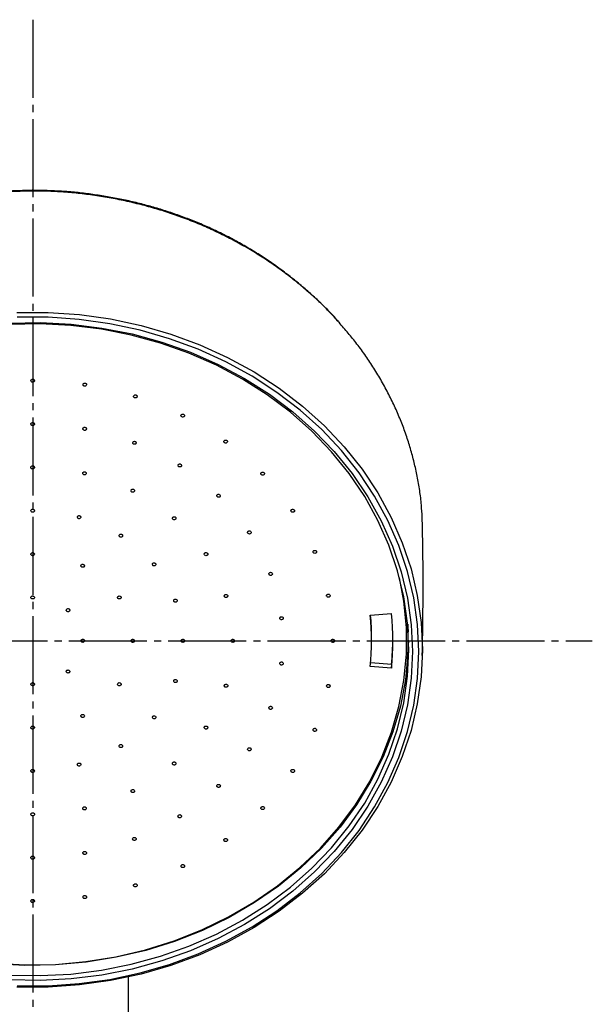
# Model space of a CAD drawing. Units: millimetres. Extents: x 0 to 2100, y 0 to 2770.
# Drawn here: x 1015 to 1095, y 1204 to 1343 of the extents above; entities that cross this region are included whole.
import ezdxf

# ---------------------------------------------------------------- set-up
doc = ezdxf.new("R2010")
doc.units = ezdxf.units.MM
doc.linetypes.add('DASH_CENTER', pattern=[14, 11, -1, 1, -1])
doc.layers.add('1', color=7, linetype='Continuous')

# ---------------------------------------------------------------- blocks, each defined once
blk = doc.blocks.new('TOP__51', base_point=(3561, 9))
at = {"color": 7, "linetype": 'Continuous'}
for p, q in [((1016.66, 1318.98), (1016.54, 1318.98)), ((1064.17, 1259.24), (1067.16, 1259.47)), ((1069.5, 1257.22), (1069.5, 1256.89)), ((1069.5, 1255.74), (1069.5, 1256.89)), ((1064.35, 1255.64), (1064.35, 1256.14)), ((1067.16, 1252.31), (1064.22, 1252.53)), ((1067.16, 1252.31), (1067.16, 1251.81)), ((1067.16, 1251.81), (1064.17, 1252.03)), ((1030.1, 1116.56), (1030.1, 1208.33))]:
    blk.add_line(p, q, dxfattribs=at)
for points in [[(1016.54, 1318.98), (1016.54, 1319.06), (1016.54, 1319.1), (1016.54, 1319.11), (1016.54, 1319.11)], [(1014.39, 1301.89), (1018.81, 1301.89), (1023.22, 1301.58), (1027.58, 1300.97), (1031.88, 1300.05), (1036.07, 1298.84), (1040.14, 1297.34), (1044.05, 1295.56), (1047.79, 1293.51), (1051.32, 1291.21), (1054.63, 1288.67), (1057.7, 1285.91), (1060.49, 1282.94), (1063, 1279.79), (1065.21, 1276.48), (1067.11, 1273.02), (1068.68, 1269.44), (1069.91, 1265.76), (1070.79, 1262.01), (1071.32, 1258.21), (1071.5, 1254.38), (1071.32, 1250.56), (1070.79, 1246.76), (1069.91, 1243), (1068.68, 1239.33), (1067.11, 1235.75), (1065.21, 1232.29), (1063, 1228.97), (1060.49, 1225.82), (1057.7, 1222.85), (1054.63, 1220.09), (1051.32, 1217.55), (1047.79, 1215.25), (1044.05, 1213.21), (1040.14, 1211.43), (1036.07, 1209.93), (1031.88, 1208.71), (1027.58, 1207.8), (1023.22, 1207.18), (1018.81, 1206.88), (1014.39, 1206.88)], [(1014.41, 1207.06), (1018.79, 1207.06), (1023.16, 1207.37), (1027.48, 1207.97), (1031.74, 1208.88), (1035.89, 1210.08), (1039.92, 1211.57), (1043.8, 1213.33), (1047.51, 1215.36), (1051.01, 1217.64), (1054.29, 1220.16), (1057.32, 1222.89), (1060.09, 1225.83), (1062.58, 1228.95), (1064.77, 1232.24), (1066.65, 1235.67), (1068.2, 1239.22), (1069.42, 1242.86), (1070.3, 1246.58), (1070.83, 1250.34), (1071, 1254.13), (1071, 1254.13), (1070.83, 1257.93), (1070.3, 1261.69), (1069.42, 1265.41), (1068.2, 1269.05), (1066.65, 1272.6), (1064.77, 1276.03), (1062.58, 1279.31), (1060.09, 1282.44), (1057.32, 1285.38), (1054.29, 1288.11), (1051.01, 1290.63), (1047.51, 1292.91), (1043.8, 1294.93), (1039.92, 1296.7), (1035.89, 1298.18), (1031.74, 1299.39), (1027.48, 1300.29), (1023.16, 1300.9), (1018.79, 1301.21), (1014.41, 1301.21)], [(1013.33, 1300.38), (1017.69, 1300.46), (1022.05, 1300.23), (1026.37, 1299.69), (1030.62, 1298.85), (1034.79, 1297.71), (1038.83, 1296.28), (1042.72, 1294.57), (1046.44, 1292.59), (1049.96, 1290.36), (1053.26, 1287.88), (1056.31, 1285.18), (1059.1, 1282.28), (1061.61, 1279.18), (1063.82, 1275.92), (1065.71, 1272.52), (1067.28, 1268.99), (1068.51, 1265.36), (1069.39, 1261.66), (1069.92, 1257.91), (1070.1, 1254.13), (1070.1, 1254.13), (1069.92, 1250.36), (1069.39, 1246.61), (1068.51, 1242.91), (1067.28, 1239.28), (1065.71, 1235.75), (1063.82, 1232.35), (1061.61, 1229.09), (1059.1, 1225.99), (1056.31, 1223.09), (1053.26, 1220.39), (1049.96, 1217.91), (1046.44, 1215.68), (1042.72, 1213.7), (1038.83, 1211.99), (1034.79, 1210.56), (1030.62, 1209.42), (1026.37, 1208.58), (1022.05, 1208.04), (1017.69, 1207.81), (1013.33, 1207.89)], [(1013.36, 1208.57), (1017.68, 1208.49), (1022, 1208.72), (1026.28, 1209.26), (1030.49, 1210.09), (1034.62, 1211.22), (1038.62, 1212.63), (1042.48, 1214.33), (1046.16, 1216.29), (1049.65, 1218.5), (1052.91, 1220.95), (1055.94, 1223.63), (1058.7, 1226.5), (1061.19, 1229.57), (1063.38, 1232.8), (1065.25, 1236.17), (1066.8, 1239.67), (1068.02, 1243.26), (1068.9, 1246.93), (1069.43, 1250.64), (1069.6, 1254.38), (1069.6, 1254.38), (1069.43, 1258.13), (1068.9, 1261.84), (1068.02, 1265.51), (1066.8, 1269.1), (1065.25, 1272.6), (1063.38, 1275.97), (1061.19, 1279.2), (1058.7, 1282.26), (1055.94, 1285.14), (1052.91, 1287.82), (1049.65, 1290.27), (1046.16, 1292.48), (1042.48, 1294.44), (1038.62, 1296.14), (1034.62, 1297.55), (1030.49, 1298.68), (1026.28, 1299.51), (1022, 1300.05), (1017.68, 1300.27), (1013.36, 1300.2)], [(1011.24, 1210.23), (1015.53, 1210.01), (1019.83, 1210.08), (1024.1, 1210.46), (1028.33, 1211.14), (1032.48, 1212.12), (1036.52, 1213.38), (1040.43, 1214.93), (1044.18, 1216.75), (1047.75, 1218.82), (1051.11, 1221.14), (1054.25, 1223.7), (1057.13, 1226.46), (1059.74, 1229.42), (1062.06, 1232.55), (1064.08, 1235.83), (1065.79, 1239.25), (1067.17, 1242.78), (1068.21, 1246.39), (1068.91, 1250.06), (1069.26, 1253.77), (1069.26, 1257.5), (1068.91, 1261.21), (1068.3, 1264.51)], [(1069.44, 1258), (1069.46, 1257.61), (1069.46, 1253.87), (1069.11, 1250.14), (1068.41, 1246.46), (1067.36, 1242.83), (1065.98, 1239.29), (1064.26, 1235.86), (1062.23, 1232.56), (1059.9, 1229.42), (1057.28, 1226.45), (1054.39, 1223.67), (1051.24, 1221.11), (1047.87, 1218.78), (1044.29, 1216.7), (1040.52, 1214.87), (1036.6, 1213.32), (1032.54, 1212.05), (1028.37, 1211.07), (1024.13, 1210.39), (1019.84, 1210.01), (1015.52, 1209.93), (1011.22, 1210.16)], [(1069.4, 1252.86), (1069.43, 1253.15), (1069.58, 1255.64)]]:
    blk.add_lwpolyline(points, dxfattribs=at)
for points in [[(1016.41, 1292.4), (1016.47, 1292.45), (1016.54, 1292.48), (1016.59, 1292.49), (1016.65, 1292.48), (1016.71, 1292.47), (1016.76, 1292.44), (1016.8, 1292.4), (1016.83, 1292.35), (1016.85, 1292.31), (1016.85, 1292.26), (1016.84, 1292.19), (1016.8, 1292.13), (1016.74, 1292.09), (1016.66, 1292.06), (1016.61, 1292.05), (1016.56, 1292.06), (1016.5, 1292.07), (1016.45, 1292.1), (1016.4, 1292.14), (1016.37, 1292.18), (1016.36, 1292.23), (1016.35, 1292.28), (1016.37, 1292.34), (1016.41, 1292.4)], [(1023.78, 1291.88), (1023.85, 1291.91), (1023.93, 1291.93), (1023.98, 1291.93), (1024.04, 1291.92), (1024.09, 1291.89), (1024.14, 1291.86), (1024.17, 1291.81), (1024.19, 1291.76), (1024.2, 1291.72), (1024.19, 1291.67), (1024.16, 1291.6), (1024.11, 1291.55), (1024.05, 1291.51), (1023.97, 1291.5), (1023.91, 1291.5), (1023.86, 1291.51), (1023.81, 1291.53), (1023.76, 1291.57), (1023.73, 1291.61), (1023.7, 1291.66), (1023.7, 1291.71), (1023.7, 1291.76), (1023.73, 1291.82), (1023.78, 1291.88)], [(1030.94, 1290.25), (1031.01, 1290.27), (1031.09, 1290.28), (1031.15, 1290.27), (1031.2, 1290.25), (1031.25, 1290.21), (1031.28, 1290.17), (1031.31, 1290.12), (1031.32, 1290.07), (1031.32, 1290.03), (1031.3, 1289.98), (1031.26, 1289.92), (1031.2, 1289.88), (1031.13, 1289.85), (1031.05, 1289.84), (1030.99, 1289.85), (1030.94, 1289.87), (1030.89, 1289.91), (1030.86, 1289.95), (1030.83, 1290), (1030.82, 1290.05), (1030.82, 1290.09), (1030.84, 1290.14), (1030.88, 1290.2), (1030.94, 1290.25)], [(1037.66, 1287.56), (1037.74, 1287.58), (1037.82, 1287.57), (1037.87, 1287.55), (1037.92, 1287.53), (1037.96, 1287.49), (1037.99, 1287.44), (1038, 1287.39), (1038, 1287.34), (1037.99, 1287.29), (1037.96, 1287.25), (1037.91, 1287.2), (1037.84, 1287.16), (1037.77, 1287.14), (1037.69, 1287.15), (1037.64, 1287.17), (1037.59, 1287.2), (1037.55, 1287.24), (1037.52, 1287.28), (1037.5, 1287.33), (1037.5, 1287.39), (1037.52, 1287.43), (1037.54, 1287.48), (1037.59, 1287.53), (1037.66, 1287.56)], [(1016.5, 1286.36), (1016.58, 1286.38), (1016.66, 1286.37), (1016.71, 1286.36), (1016.76, 1286.33), (1016.8, 1286.3), (1016.83, 1286.25), (1016.85, 1286.2), (1016.85, 1286.15), (1016.84, 1286.1), (1016.82, 1286.06), (1016.77, 1286), (1016.7, 1285.97), (1016.63, 1285.95), (1016.55, 1285.95), (1016.49, 1285.97), (1016.45, 1285.99), (1016.4, 1286.03), (1016.37, 1286.08), (1016.36, 1286.13), (1016.35, 1286.18), (1016.36, 1286.23), (1016.38, 1286.27), (1016.43, 1286.32), (1016.5, 1286.36)], [(1023.88, 1285.71), (1023.96, 1285.71), (1024.04, 1285.69), (1024.08, 1285.67), (1024.12, 1285.64), (1024.16, 1285.59), (1024.18, 1285.54), (1024.18, 1285.49), (1024.17, 1285.44), (1024.15, 1285.39), (1024.12, 1285.35), (1024.06, 1285.31), (1023.98, 1285.28), (1023.9, 1285.28), (1023.83, 1285.3), (1023.78, 1285.33), (1023.74, 1285.36), (1023.71, 1285.4), (1023.69, 1285.45), (1023.68, 1285.51), (1023.69, 1285.56), (1023.71, 1285.6), (1023.74, 1285.64), (1023.81, 1285.68), (1023.88, 1285.71)], [(1030.94, 1283.74), (1031.02, 1283.73), (1031.09, 1283.7), (1031.13, 1283.67), (1031.16, 1283.63), (1031.18, 1283.58), (1031.19, 1283.52), (1031.18, 1283.47), (1031.16, 1283.42), (1031.13, 1283.38), (1031.09, 1283.35), (1031.02, 1283.32), (1030.94, 1283.31), (1030.86, 1283.32), (1030.79, 1283.35), (1030.75, 1283.38), (1030.72, 1283.42), (1030.7, 1283.47), (1030.69, 1283.53), (1030.7, 1283.58), (1030.72, 1283.63), (1030.75, 1283.67), (1030.79, 1283.7), (1030.86, 1283.73), (1030.94, 1283.74)], [(1043.74, 1283.91), (1043.82, 1283.91), (1043.9, 1283.89), (1043.95, 1283.87), (1043.99, 1283.84), (1044.02, 1283.79), (1044.04, 1283.74), (1044.04, 1283.69), (1044.03, 1283.64), (1044.01, 1283.59), (1043.98, 1283.55), (1043.92, 1283.51), (1043.84, 1283.49), (1043.76, 1283.48), (1043.68, 1283.5), (1043.64, 1283.53), (1043.6, 1283.56), (1043.57, 1283.61), (1043.55, 1283.66), (1043.54, 1283.71), (1043.55, 1283.76), (1043.57, 1283.8), (1043.61, 1283.84), (1043.67, 1283.89), (1043.74, 1283.91)], [(1016.4, 1280.19), (1016.46, 1280.24), (1016.53, 1280.27), (1016.58, 1280.27), (1016.64, 1280.27), (1016.7, 1280.26), (1016.75, 1280.23), (1016.8, 1280.2), (1016.83, 1280.15), (1016.85, 1280.11), (1016.85, 1280.06), (1016.84, 1279.99), (1016.8, 1279.93), (1016.75, 1279.88), (1016.67, 1279.85), (1016.62, 1279.84), (1016.57, 1279.84), (1016.51, 1279.86), (1016.45, 1279.88), (1016.41, 1279.92), (1016.38, 1279.97), (1016.36, 1280.01), (1016.35, 1280.06), (1016.36, 1280.13), (1016.4, 1280.19)], [(1037.37, 1280.55), (1037.45, 1280.52), (1037.51, 1280.48), (1037.54, 1280.44), (1037.56, 1280.39), (1037.57, 1280.34), (1037.57, 1280.29), (1037.55, 1280.24), (1037.51, 1280.19), (1037.47, 1280.16), (1037.43, 1280.14), (1037.35, 1280.12), (1037.27, 1280.12), (1037.19, 1280.15), (1037.13, 1280.19), (1037.1, 1280.23), (1037.08, 1280.27), (1037.07, 1280.33), (1037.08, 1280.38), (1037.1, 1280.43), (1037.13, 1280.47), (1037.17, 1280.51), (1037.22, 1280.53), (1037.29, 1280.55), (1037.37, 1280.55)], [(1023.75, 1279.4), (1023.82, 1279.43), (1023.89, 1279.44), (1023.95, 1279.44), (1024, 1279.42), (1024.05, 1279.4), (1024.1, 1279.36), (1024.13, 1279.32), (1024.15, 1279.27), (1024.15, 1279.22), (1024.14, 1279.17), (1024.11, 1279.11), (1024.06, 1279.06), (1023.99, 1279.02), (1023.91, 1279.01), (1023.85, 1279.01), (1023.8, 1279.03), (1023.75, 1279.05), (1023.71, 1279.09), (1023.67, 1279.14), (1023.66, 1279.19), (1023.65, 1279.23), (1023.66, 1279.28), (1023.69, 1279.34), (1023.75, 1279.4)], [(1049, 1279.4), (1049.08, 1279.39), (1049.15, 1279.36), (1049.19, 1279.33), (1049.22, 1279.29), (1049.25, 1279.24), (1049.26, 1279.19), (1049.25, 1279.14), (1049.23, 1279.09), (1049.2, 1279.05), (1049.16, 1279.01), (1049.09, 1278.98), (1049.01, 1278.97), (1048.93, 1278.98), (1048.86, 1279.01), (1048.82, 1279.04), (1048.79, 1279.08), (1048.77, 1279.13), (1048.76, 1279.18), (1048.76, 1279.23), (1048.78, 1279.28), (1048.81, 1279.32), (1048.85, 1279.35), (1048.92, 1279.39), (1049, 1279.4)], [(1030.6, 1276.99), (1030.68, 1277), (1030.76, 1277), (1030.81, 1276.98), (1030.86, 1276.96), (1030.9, 1276.92), (1030.93, 1276.87), (1030.95, 1276.82), (1030.95, 1276.77), (1030.94, 1276.72), (1030.92, 1276.68), (1030.87, 1276.63), (1030.8, 1276.59), (1030.72, 1276.57), (1030.64, 1276.58), (1030.59, 1276.59), (1030.55, 1276.62), (1030.5, 1276.65), (1030.47, 1276.7), (1030.46, 1276.75), (1030.45, 1276.8), (1030.46, 1276.85), (1030.49, 1276.89), (1030.54, 1276.95), (1030.6, 1276.99)], [(1042.9, 1276.26), (1042.97, 1276.22), (1043.02, 1276.17), (1043.04, 1276.12), (1043.05, 1276.08), (1043.04, 1276.03), (1043.03, 1275.97), (1042.99, 1275.93), (1042.95, 1275.89), (1042.9, 1275.87), (1042.85, 1275.85), (1042.77, 1275.85), (1042.7, 1275.87), (1042.63, 1275.9), (1042.58, 1275.96), (1042.56, 1276), (1042.55, 1276.05), (1042.55, 1276.1), (1042.57, 1276.15), (1042.6, 1276.2), (1042.65, 1276.23), (1042.69, 1276.26), (1042.74, 1276.27), (1042.82, 1276.28), (1042.9, 1276.26)], [(1016.36, 1274.01), (1016.39, 1274.07), (1016.45, 1274.12), (1016.49, 1274.15), (1016.54, 1274.16), (1016.6, 1274.17), (1016.66, 1274.16), (1016.72, 1274.14), (1016.77, 1274.11), (1016.81, 1274.08), (1016.83, 1274.04), (1016.85, 1273.97), (1016.84, 1273.9), (1016.81, 1273.84), (1016.76, 1273.78), (1016.71, 1273.76), (1016.66, 1273.74), (1016.6, 1273.74), (1016.54, 1273.74), (1016.48, 1273.76), (1016.43, 1273.79), (1016.4, 1273.83), (1016.37, 1273.87), (1016.35, 1273.94), (1016.36, 1274.01)], [(1022.93, 1273.17), (1022.98, 1273.22), (1023.05, 1273.26), (1023.1, 1273.27), (1023.16, 1273.27), (1023.22, 1273.26), (1023.27, 1273.24), (1023.32, 1273.21), (1023.36, 1273.16), (1023.38, 1273.12), (1023.39, 1273.07), (1023.38, 1273), (1023.35, 1272.94), (1023.3, 1272.89), (1023.23, 1272.85), (1023.17, 1272.84), (1023.12, 1272.84), (1023.06, 1272.85), (1023, 1272.87), (1022.96, 1272.91), (1022.92, 1272.95), (1022.9, 1272.99), (1022.89, 1273.04), (1022.9, 1273.11), (1022.93, 1273.17)], [(1036.51, 1273.12), (1036.59, 1273.12), (1036.66, 1273.1), (1036.71, 1273.07), (1036.74, 1273.03), (1036.77, 1272.99), (1036.79, 1272.94), (1036.79, 1272.88), (1036.78, 1272.83), (1036.75, 1272.79), (1036.72, 1272.75), (1036.66, 1272.71), (1036.58, 1272.69), (1036.5, 1272.69), (1036.42, 1272.72), (1036.38, 1272.74), (1036.34, 1272.78), (1036.31, 1272.82), (1036.3, 1272.87), (1036.29, 1272.93), (1036.31, 1272.98), (1036.33, 1273.02), (1036.37, 1273.06), (1036.43, 1273.1), (1036.51, 1273.12)], [(1053.27, 1274.17), (1053.35, 1274.15), (1053.41, 1274.1), (1053.45, 1274.07), (1053.47, 1274.02), (1053.48, 1273.97), (1053.48, 1273.92), (1053.47, 1273.87), (1053.44, 1273.82), (1053.4, 1273.79), (1053.35, 1273.76), (1053.28, 1273.74), (1053.2, 1273.74), (1053.12, 1273.76), (1053.06, 1273.8), (1053.02, 1273.84), (1053, 1273.88), (1052.99, 1273.93), (1052.99, 1273.99), (1053, 1274.04), (1053.03, 1274.08), (1053.07, 1274.12), (1053.12, 1274.14), (1053.19, 1274.17), (1053.27, 1274.17)], [(1028.88, 1270.62), (1028.94, 1270.66), (1029.02, 1270.67), (1029.08, 1270.67), (1029.13, 1270.66), (1029.18, 1270.63), (1029.23, 1270.59), (1029.26, 1270.55), (1029.28, 1270.5), (1029.28, 1270.45), (1029.28, 1270.4), (1029.25, 1270.34), (1029.19, 1270.29), (1029.12, 1270.25), (1029.05, 1270.24), (1028.99, 1270.24), (1028.94, 1270.25), (1028.89, 1270.28), (1028.84, 1270.32), (1028.81, 1270.36), (1028.79, 1270.41), (1028.78, 1270.46), (1028.79, 1270.51), (1028.82, 1270.57), (1028.88, 1270.62)], [(1047.28, 1271.07), (1047.33, 1271.03), (1047.37, 1270.96), (1047.38, 1270.92), (1047.38, 1270.87), (1047.36, 1270.82), (1047.33, 1270.77), (1047.29, 1270.73), (1047.24, 1270.71), (1047.19, 1270.69), (1047.13, 1270.68), (1047.05, 1270.69), (1046.98, 1270.73), (1046.93, 1270.77), (1046.89, 1270.84), (1046.88, 1270.88), (1046.88, 1270.93), (1046.9, 1270.98), (1046.93, 1271.03), (1046.97, 1271.07), (1047.02, 1271.1), (1047.07, 1271.11), (1047.13, 1271.12), (1047.21, 1271.11), (1047.28, 1271.07)], [(1016.42, 1268), (1016.49, 1268.04), (1016.56, 1268.06), (1016.62, 1268.06), (1016.67, 1268.06), (1016.73, 1268.04), (1016.78, 1268), (1016.81, 1267.96), (1016.84, 1267.91), (1016.85, 1267.87), (1016.85, 1267.82), (1016.83, 1267.75), (1016.78, 1267.7), (1016.72, 1267.66), (1016.64, 1267.63), (1016.59, 1267.63), (1016.53, 1267.64), (1016.48, 1267.66), (1016.43, 1267.69), (1016.39, 1267.73), (1016.36, 1267.78), (1016.35, 1267.83), (1016.35, 1267.87), (1016.38, 1267.95), (1016.42, 1268)], [(1041.05, 1268.06), (1041.13, 1268.04), (1041.2, 1268), (1041.23, 1267.97), (1041.26, 1267.93), (1041.27, 1267.88), (1041.27, 1267.82), (1041.26, 1267.77), (1041.23, 1267.72), (1041.19, 1267.69), (1041.15, 1267.66), (1041.08, 1267.64), (1041, 1267.63), (1040.92, 1267.65), (1040.85, 1267.69), (1040.82, 1267.73), (1040.79, 1267.77), (1040.78, 1267.82), (1040.78, 1267.87), (1040.79, 1267.92), (1040.82, 1267.97), (1040.85, 1268.01), (1040.9, 1268.03), (1040.97, 1268.06), (1041.05, 1268.06)], [(1056.43, 1268.37), (1056.5, 1268.34), (1056.56, 1268.29), (1056.58, 1268.25), (1056.6, 1268.2), (1056.6, 1268.15), (1056.59, 1268.1), (1056.56, 1268.05), (1056.52, 1268.01), (1056.48, 1267.98), (1056.43, 1267.96), (1056.35, 1267.95), (1056.27, 1267.96), (1056.2, 1267.99), (1056.15, 1268.04), (1056.12, 1268.08), (1056.1, 1268.13), (1056.1, 1268.18), (1056.11, 1268.23), (1056.14, 1268.28), (1056.18, 1268.32), (1056.22, 1268.35), (1056.27, 1268.37), (1056.35, 1268.38), (1056.43, 1268.37)], [(1023.58, 1266.42), (1023.66, 1266.43), (1023.74, 1266.41), (1023.79, 1266.39), (1023.83, 1266.36), (1023.87, 1266.32), (1023.89, 1266.27), (1023.9, 1266.22), (1023.9, 1266.17), (1023.88, 1266.12), (1023.85, 1266.08), (1023.79, 1266.03), (1023.72, 1266), (1023.64, 1265.99), (1023.56, 1266.01), (1023.51, 1266.03), (1023.47, 1266.06), (1023.44, 1266.1), (1023.41, 1266.15), (1023.4, 1266.2), (1023.41, 1266.26), (1023.43, 1266.3), (1023.45, 1266.34), (1023.52, 1266.39), (1023.58, 1266.42)], [(1033.62, 1266.6), (1033.7, 1266.62), (1033.78, 1266.61), (1033.83, 1266.59), (1033.88, 1266.57), (1033.92, 1266.53), (1033.95, 1266.48), (1033.96, 1266.43), (1033.96, 1266.38), (1033.95, 1266.33), (1033.93, 1266.29), (1033.87, 1266.24), (1033.8, 1266.2), (1033.73, 1266.19), (1033.65, 1266.19), (1033.6, 1266.21), (1033.55, 1266.24), (1033.51, 1266.28), (1033.48, 1266.32), (1033.47, 1266.37), (1033.46, 1266.43), (1033.48, 1266.47), (1033.5, 1266.52), (1033.55, 1266.57), (1033.62, 1266.6)], [(1050.31, 1265.21), (1050.36, 1265.16), (1050.38, 1265.09), (1050.38, 1265.04), (1050.36, 1265), (1050.33, 1264.95), (1050.29, 1264.91), (1050.24, 1264.88), (1050.19, 1264.86), (1050.13, 1264.85), (1050.08, 1264.86), (1050, 1264.88), (1049.94, 1264.93), (1049.9, 1264.98), (1049.88, 1265.05), (1049.88, 1265.1), (1049.89, 1265.14), (1049.92, 1265.19), (1049.96, 1265.23), (1050.01, 1265.26), (1050.07, 1265.28), (1050.12, 1265.29), (1050.18, 1265.28), (1050.25, 1265.26), (1050.31, 1265.21)], [(1016.39, 1261.86), (1016.45, 1261.91), (1016.52, 1261.95), (1016.57, 1261.96), (1016.63, 1261.96), (1016.69, 1261.95), (1016.74, 1261.92), (1016.79, 1261.89), (1016.82, 1261.85), (1016.84, 1261.8), (1016.85, 1261.76), (1016.84, 1261.69), (1016.81, 1261.62), (1016.76, 1261.57), (1016.69, 1261.54), (1016.63, 1261.53), (1016.58, 1261.53), (1016.52, 1261.54), (1016.46, 1261.56), (1016.42, 1261.6), (1016.38, 1261.64), (1016.36, 1261.68), (1016.35, 1261.73), (1016.36, 1261.8), (1016.39, 1261.86)], [(1028.87, 1261.95), (1028.95, 1261.92), (1029.01, 1261.88), (1029.04, 1261.84), (1029.06, 1261.79), (1029.06, 1261.74), (1029.06, 1261.69), (1029.03, 1261.64), (1029, 1261.6), (1028.96, 1261.57), (1028.91, 1261.54), (1028.83, 1261.53), (1028.75, 1261.53), (1028.68, 1261.56), (1028.62, 1261.61), (1028.59, 1261.64), (1028.57, 1261.69), (1028.56, 1261.74), (1028.57, 1261.79), (1028.59, 1261.84), (1028.63, 1261.89), (1028.67, 1261.92), (1028.72, 1261.94), (1028.8, 1261.96), (1028.87, 1261.95)], [(1043.93, 1262.16), (1044, 1262.12), (1044.05, 1262.07), (1044.08, 1262.03), (1044.09, 1261.98), (1044.09, 1261.93), (1044.07, 1261.88), (1044.05, 1261.83), (1044, 1261.79), (1043.96, 1261.77), (1043.91, 1261.75), (1043.83, 1261.74), (1043.75, 1261.76), (1043.68, 1261.79), (1043.63, 1261.84), (1043.61, 1261.89), (1043.59, 1261.93), (1043.59, 1261.99), (1043.61, 1262.04), (1043.64, 1262.08), (1043.68, 1262.12), (1043.72, 1262.15), (1043.78, 1262.17), (1043.86, 1262.17), (1043.93, 1262.16)], [(1058.38, 1262.19), (1058.44, 1262.15), (1058.49, 1262.09), (1058.5, 1262.04), (1058.51, 1262), (1058.5, 1261.94), (1058.48, 1261.89), (1058.44, 1261.85), (1058.4, 1261.82), (1058.35, 1261.8), (1058.3, 1261.78), (1058.22, 1261.78), (1058.14, 1261.81), (1058.08, 1261.85), (1058.03, 1261.91), (1058.02, 1261.95), (1058.01, 1262), (1058.02, 1262.05), (1058.04, 1262.1), (1058.08, 1262.14), (1058.12, 1262.18), (1058.17, 1262.2), (1058.22, 1262.21), (1058.3, 1262.21), (1058.38, 1262.19)], [(1036.7, 1261.51), (1036.78, 1261.51), (1036.85, 1261.48), (1036.9, 1261.45), (1036.93, 1261.41), (1036.96, 1261.36), (1036.97, 1261.31), (1036.96, 1261.26), (1036.94, 1261.21), (1036.92, 1261.17), (1036.88, 1261.13), (1036.81, 1261.1), (1036.73, 1261.08), (1036.65, 1261.09), (1036.58, 1261.12), (1036.54, 1261.15), (1036.5, 1261.18), (1036.48, 1261.23), (1036.47, 1261.28), (1036.47, 1261.34), (1036.49, 1261.39), (1036.52, 1261.43), (1036.56, 1261.46), (1036.62, 1261.5), (1036.7, 1261.51)], [(1021.54, 1260.17), (1021.62, 1260.17), (1021.69, 1260.15), (1021.74, 1260.13), (1021.78, 1260.09), (1021.81, 1260.05), (1021.83, 1260), (1021.84, 1259.94), (1021.83, 1259.89), (1021.81, 1259.85), (1021.77, 1259.81), (1021.71, 1259.77), (1021.64, 1259.74), (1021.56, 1259.74), (1021.48, 1259.76), (1021.43, 1259.78), (1021.4, 1259.82), (1021.36, 1259.86), (1021.34, 1259.91), (1021.34, 1259.96), (1021.35, 1260.02), (1021.37, 1260.06), (1021.4, 1260.1), (1021.46, 1260.14), (1021.54, 1260.17)], [(1051.88, 1258.93), (1051.9, 1258.87), (1051.91, 1258.8), (1051.89, 1258.75), (1051.87, 1258.71), (1051.83, 1258.67), (1051.78, 1258.64), (1051.73, 1258.62), (1051.67, 1258.61), (1051.61, 1258.61), (1051.56, 1258.63), (1051.49, 1258.67), (1051.44, 1258.72), (1051.41, 1258.78), (1051.41, 1258.85), (1051.42, 1258.9), (1051.45, 1258.94), (1051.49, 1258.98), (1051.54, 1259.02), (1051.59, 1259.04), (1051.65, 1259.04), (1051.71, 1259.04), (1051.76, 1259.03), (1051.83, 1258.99), (1051.88, 1258.93)], [(1023.79, 1255.82), (1023.85, 1255.77), (1023.89, 1255.71), (1023.9, 1255.66), (1023.9, 1255.62), (1023.89, 1255.57), (1023.86, 1255.52), (1023.82, 1255.48), (1023.77, 1255.45), (1023.72, 1255.43), (1023.67, 1255.42), (1023.59, 1255.43), (1023.51, 1255.46), (1023.46, 1255.5), (1023.42, 1255.56), (1023.4, 1255.61), (1023.4, 1255.66), (1023.42, 1255.71), (1023.44, 1255.76), (1023.48, 1255.8), (1023.53, 1255.83), (1023.58, 1255.84), (1023.64, 1255.85), (1023.72, 1255.85), (1023.79, 1255.82)], [(1030.88, 1255.79), (1030.92, 1255.74), (1030.95, 1255.67), (1030.95, 1255.62), (1030.94, 1255.58), (1030.92, 1255.53), (1030.88, 1255.49), (1030.84, 1255.45), (1030.78, 1255.43), (1030.73, 1255.42), (1030.67, 1255.42), (1030.59, 1255.44), (1030.53, 1255.48), (1030.48, 1255.54), (1030.46, 1255.6), (1030.45, 1255.65), (1030.46, 1255.7), (1030.49, 1255.74), (1030.52, 1255.79), (1030.57, 1255.82), (1030.63, 1255.84), (1030.68, 1255.85), (1030.73, 1255.85), (1030.82, 1255.83), (1030.88, 1255.79)], [(1037.81, 1255.85), (1037.89, 1255.82), (1037.95, 1255.77), (1037.98, 1255.73), (1038, 1255.69), (1038, 1255.64), (1037.99, 1255.58), (1037.97, 1255.53), (1037.94, 1255.49), (1037.9, 1255.46), (1037.85, 1255.44), (1037.77, 1255.42), (1037.69, 1255.43), (1037.62, 1255.45), (1037.56, 1255.5), (1037.53, 1255.54), (1037.51, 1255.59), (1037.5, 1255.64), (1037.51, 1255.69), (1037.53, 1255.74), (1037.57, 1255.78), (1037.61, 1255.81), (1037.66, 1255.84), (1037.74, 1255.85), (1037.81, 1255.85)], [(1044.95, 1255.81), (1045.01, 1255.76), (1045.04, 1255.7), (1045.05, 1255.65), (1045.05, 1255.6), (1045.03, 1255.55), (1045, 1255.51), (1044.96, 1255.47), (1044.91, 1255.44), (1044.86, 1255.43), (1044.8, 1255.42), (1044.72, 1255.43), (1044.65, 1255.46), (1044.6, 1255.51), (1044.56, 1255.57), (1044.55, 1255.62), (1044.56, 1255.67), (1044.57, 1255.72), (1044.6, 1255.77), (1044.64, 1255.8), (1044.7, 1255.83), (1044.75, 1255.85), (1044.8, 1255.85), (1044.88, 1255.84), (1044.95, 1255.81)], [(1059.06, 1255.81), (1059.11, 1255.75), (1059.14, 1255.69), (1059.15, 1255.64), (1059.15, 1255.6), (1059.13, 1255.55), (1059.1, 1255.5), (1059.05, 1255.46), (1059, 1255.44), (1058.95, 1255.42), (1058.89, 1255.42), (1058.82, 1255.43), (1058.75, 1255.47), (1058.69, 1255.52), (1058.66, 1255.58), (1058.65, 1255.63), (1058.66, 1255.68), (1058.67, 1255.73), (1058.71, 1255.77), (1058.75, 1255.81), (1058.8, 1255.84), (1058.86, 1255.85), (1058.91, 1255.85), (1058.99, 1255.84), (1059.06, 1255.81)], [(1051.9, 1252.51), (1051.91, 1252.44), (1051.9, 1252.37), (1051.87, 1252.33), (1051.84, 1252.29), (1051.79, 1252.26), (1051.74, 1252.24), (1051.68, 1252.23), (1051.61, 1252.23), (1051.56, 1252.25), (1051.51, 1252.27), (1051.46, 1252.32), (1051.42, 1252.38), (1051.41, 1252.45), (1051.42, 1252.52), (1051.45, 1252.56), (1051.48, 1252.6), (1051.53, 1252.63), (1051.58, 1252.65), (1051.64, 1252.66), (1051.7, 1252.66), (1051.76, 1252.65), (1051.8, 1252.62), (1051.86, 1252.57), (1051.9, 1252.51)], [(1021.83, 1251.36), (1021.84, 1251.29), (1021.81, 1251.23), (1021.79, 1251.19), (1021.75, 1251.15), (1021.7, 1251.12), (1021.64, 1251.11), (1021.58, 1251.1), (1021.52, 1251.11), (1021.47, 1251.13), (1021.42, 1251.16), (1021.37, 1251.21), (1021.34, 1251.28), (1021.34, 1251.34), (1021.36, 1251.41), (1021.39, 1251.45), (1021.43, 1251.49), (1021.48, 1251.51), (1021.54, 1251.53), (1021.6, 1251.54), (1021.66, 1251.53), (1021.71, 1251.51), (1021.75, 1251.48), (1021.8, 1251.43), (1021.83, 1251.36)], [(1016.81, 1249.41), (1016.76, 1249.36), (1016.69, 1249.33), (1016.63, 1249.32), (1016.58, 1249.32), (1016.52, 1249.33), (1016.46, 1249.35), (1016.42, 1249.38), (1016.38, 1249.43), (1016.36, 1249.47), (1016.35, 1249.52), (1016.36, 1249.59), (1016.39, 1249.65), (1016.45, 1249.7), (1016.52, 1249.73), (1016.57, 1249.75), (1016.63, 1249.75), (1016.69, 1249.74), (1016.74, 1249.71), (1016.79, 1249.68), (1016.82, 1249.63), (1016.84, 1249.59), (1016.85, 1249.54), (1016.84, 1249.48), (1016.81, 1249.41)], [(1029.05, 1249.59), (1029.06, 1249.52), (1029.05, 1249.45), (1029.02, 1249.41), (1028.99, 1249.38), (1028.94, 1249.34), (1028.88, 1249.32), (1028.82, 1249.31), (1028.76, 1249.32), (1028.71, 1249.33), (1028.66, 1249.36), (1028.61, 1249.41), (1028.57, 1249.47), (1028.56, 1249.54), (1028.58, 1249.61), (1028.6, 1249.65), (1028.64, 1249.69), (1028.69, 1249.72), (1028.74, 1249.74), (1028.8, 1249.75), (1028.87, 1249.74), (1028.92, 1249.73), (1028.96, 1249.7), (1029.02, 1249.65), (1029.05, 1249.59)], [(1036.85, 1250.16), (1036.91, 1250.11), (1036.95, 1250.05), (1036.96, 1250.01), (1036.97, 1249.96), (1036.95, 1249.91), (1036.93, 1249.86), (1036.89, 1249.82), (1036.84, 1249.79), (1036.79, 1249.77), (1036.74, 1249.76), (1036.66, 1249.77), (1036.58, 1249.79), (1036.52, 1249.84), (1036.48, 1249.9), (1036.47, 1249.95), (1036.47, 1249.99), (1036.48, 1250.04), (1036.51, 1250.09), (1036.54, 1250.13), (1036.59, 1250.16), (1036.64, 1250.18), (1036.7, 1250.19), (1036.78, 1250.19), (1036.85, 1250.16)], [(1044.04, 1249.45), (1044.08, 1249.39), (1044.09, 1249.32), (1044.09, 1249.27), (1044.07, 1249.23), (1044.04, 1249.18), (1044, 1249.15), (1043.95, 1249.12), (1043.89, 1249.1), (1043.83, 1249.1), (1043.78, 1249.11), (1043.7, 1249.13), (1043.65, 1249.18), (1043.61, 1249.24), (1043.59, 1249.31), (1043.6, 1249.36), (1043.61, 1249.4), (1043.64, 1249.45), (1043.69, 1249.49), (1043.74, 1249.51), (1043.8, 1249.53), (1043.85, 1249.53), (1043.91, 1249.53), (1043.98, 1249.5), (1044.04, 1249.45)], [(1058.45, 1249.42), (1058.49, 1249.36), (1058.51, 1249.29), (1058.51, 1249.25), (1058.49, 1249.2), (1058.47, 1249.15), (1058.42, 1249.11), (1058.37, 1249.08), (1058.32, 1249.06), (1058.26, 1249.06), (1058.21, 1249.06), (1058.13, 1249.09), (1058.07, 1249.13), (1058.03, 1249.19), (1058.01, 1249.26), (1058.01, 1249.31), (1058.03, 1249.35), (1058.05, 1249.4), (1058.09, 1249.44), (1058.14, 1249.47), (1058.2, 1249.49), (1058.26, 1249.49), (1058.31, 1249.49), (1058.39, 1249.46), (1058.45, 1249.42)], [(1023.9, 1245.01), (1023.86, 1244.95), (1023.81, 1244.89), (1023.76, 1244.87), (1023.71, 1244.85), (1023.65, 1244.84), (1023.59, 1244.85), (1023.54, 1244.87), (1023.48, 1244.9), (1023.45, 1244.94), (1023.42, 1244.98), (1023.4, 1245.04), (1023.41, 1245.11), (1023.44, 1245.18), (1023.49, 1245.23), (1023.54, 1245.26), (1023.59, 1245.27), (1023.65, 1245.28), (1023.71, 1245.27), (1023.77, 1245.25), (1023.82, 1245.22), (1023.86, 1245.19), (1023.88, 1245.15), (1023.9, 1245.07), (1023.9, 1245.01)], [(1050.38, 1246.22), (1050.37, 1246.16), (1050.34, 1246.09), (1050.31, 1246.05), (1050.27, 1246.02), (1050.21, 1246), (1050.15, 1245.99), (1050.09, 1245.99), (1050.03, 1246), (1049.98, 1246.03), (1049.94, 1246.06), (1049.9, 1246.11), (1049.88, 1246.18), (1049.88, 1246.25), (1049.91, 1246.31), (1049.95, 1246.35), (1049.99, 1246.38), (1050.04, 1246.41), (1050.1, 1246.42), (1050.16, 1246.42), (1050.22, 1246.4), (1050.27, 1246.38), (1050.31, 1246.35), (1050.36, 1246.29), (1050.38, 1246.22)], [(1033.91, 1245.01), (1033.95, 1244.95), (1033.96, 1244.88), (1033.96, 1244.83), (1033.94, 1244.79), (1033.91, 1244.74), (1033.87, 1244.7), (1033.82, 1244.67), (1033.76, 1244.66), (1033.71, 1244.65), (1033.65, 1244.66), (1033.58, 1244.69), (1033.52, 1244.73), (1033.48, 1244.79), (1033.46, 1244.86), (1033.47, 1244.91), (1033.48, 1244.95), (1033.51, 1245), (1033.55, 1245.04), (1033.61, 1245.07), (1033.66, 1245.08), (1033.72, 1245.09), (1033.77, 1245.08), (1033.85, 1245.05), (1033.91, 1245.01)], [(1016.78, 1243.28), (1016.72, 1243.23), (1016.64, 1243.21), (1016.59, 1243.21), (1016.53, 1243.22), (1016.48, 1243.24), (1016.43, 1243.27), (1016.39, 1243.31), (1016.36, 1243.36), (1016.35, 1243.41), (1016.35, 1243.45), (1016.38, 1243.52), (1016.42, 1243.58), (1016.49, 1243.62), (1016.56, 1243.64), (1016.62, 1243.64), (1016.67, 1243.63), (1016.73, 1243.61), (1016.78, 1243.58), (1016.81, 1243.54), (1016.84, 1243.49), (1016.85, 1243.45), (1016.85, 1243.4), (1016.82, 1243.33), (1016.78, 1243.28)], [(1041.25, 1243.51), (1041.27, 1243.44), (1041.27, 1243.38), (1041.25, 1243.33), (1041.22, 1243.29), (1041.18, 1243.25), (1041.12, 1243.23), (1041.07, 1243.21), (1041, 1243.21), (1040.95, 1243.22), (1040.9, 1243.24), (1040.84, 1243.28), (1040.79, 1243.34), (1040.77, 1243.41), (1040.78, 1243.48), (1040.8, 1243.52), (1040.83, 1243.56), (1040.87, 1243.6), (1040.92, 1243.62), (1040.98, 1243.64), (1041.04, 1243.64), (1041.1, 1243.63), (1041.15, 1243.61), (1041.21, 1243.57), (1041.25, 1243.51)], [(1056.56, 1243.22), (1056.6, 1243.16), (1056.6, 1243.09), (1056.59, 1243.04), (1056.57, 1243), (1056.53, 1242.96), (1056.48, 1242.92), (1056.43, 1242.9), (1056.37, 1242.89), (1056.31, 1242.89), (1056.26, 1242.91), (1056.19, 1242.94), (1056.14, 1242.99), (1056.11, 1243.06), (1056.1, 1243.13), (1056.11, 1243.17), (1056.14, 1243.22), (1056.17, 1243.26), (1056.22, 1243.29), (1056.28, 1243.31), (1056.34, 1243.32), (1056.39, 1243.32), (1056.44, 1243.31), (1056.51, 1243.27), (1056.56, 1243.22)], [(1029.27, 1240.9), (1029.28, 1240.83), (1029.28, 1240.76), (1029.26, 1240.72), (1029.22, 1240.68), (1029.18, 1240.64), (1029.13, 1240.62), (1029.07, 1240.6), (1029.01, 1240.6), (1028.95, 1240.61), (1028.9, 1240.63), (1028.84, 1240.68), (1028.8, 1240.74), (1028.78, 1240.81), (1028.79, 1240.88), (1028.81, 1240.92), (1028.84, 1240.96), (1028.89, 1240.99), (1028.94, 1241.02), (1029, 1241.03), (1029.06, 1241.03), (1029.12, 1241.02), (1029.17, 1241), (1029.23, 1240.96), (1029.27, 1240.9)], [(1047.38, 1240.35), (1047.36, 1240.28), (1047.31, 1240.22), (1047.27, 1240.19), (1047.22, 1240.17), (1047.16, 1240.16), (1047.1, 1240.16), (1047.04, 1240.17), (1046.99, 1240.19), (1046.95, 1240.22), (1046.91, 1240.26), (1046.89, 1240.33), (1046.88, 1240.4), (1046.9, 1240.46), (1046.95, 1240.52), (1046.99, 1240.55), (1047.04, 1240.57), (1047.1, 1240.59), (1047.16, 1240.59), (1047.22, 1240.58), (1047.27, 1240.55), (1047.31, 1240.52), (1047.34, 1240.48), (1047.37, 1240.42), (1047.38, 1240.35)], [(1023.39, 1238.23), (1023.38, 1238.16), (1023.35, 1238.1), (1023.31, 1238.06), (1023.27, 1238.03), (1023.21, 1238.01), (1023.15, 1238), (1023.09, 1238), (1023.03, 1238.02), (1022.99, 1238.04), (1022.95, 1238.08), (1022.91, 1238.14), (1022.89, 1238.2), (1022.9, 1238.27), (1022.93, 1238.34), (1022.96, 1238.37), (1023.01, 1238.4), (1023.06, 1238.42), (1023.12, 1238.43), (1023.18, 1238.43), (1023.24, 1238.41), (1023.29, 1238.39), (1023.33, 1238.36), (1023.37, 1238.3), (1023.39, 1238.23)], [(1036.79, 1238.4), (1036.79, 1238.33), (1036.76, 1238.26), (1036.73, 1238.23), (1036.69, 1238.19), (1036.64, 1238.17), (1036.58, 1238.15), (1036.52, 1238.15), (1036.46, 1238.16), (1036.41, 1238.18), (1036.37, 1238.21), (1036.32, 1238.27), (1036.3, 1238.34), (1036.3, 1238.41), (1036.32, 1238.47), (1036.35, 1238.51), (1036.39, 1238.54), (1036.45, 1238.57), (1036.51, 1238.58), (1036.57, 1238.58), (1036.63, 1238.57), (1036.68, 1238.55), (1036.72, 1238.52), (1036.77, 1238.47), (1036.79, 1238.4)], [(1016.84, 1237.27), (1016.81, 1237.2), (1016.76, 1237.15), (1016.71, 1237.13), (1016.66, 1237.11), (1016.6, 1237.1), (1016.54, 1237.11), (1016.48, 1237.13), (1016.43, 1237.16), (1016.4, 1237.2), (1016.37, 1237.24), (1016.35, 1237.3), (1016.36, 1237.37), (1016.39, 1237.44), (1016.45, 1237.49), (1016.49, 1237.51), (1016.54, 1237.53), (1016.6, 1237.54), (1016.66, 1237.53), (1016.72, 1237.51), (1016.77, 1237.48), (1016.81, 1237.44), (1016.83, 1237.4), (1016.85, 1237.33), (1016.84, 1237.27)], [(1053.47, 1237.4), (1053.49, 1237.33), (1053.48, 1237.26), (1053.46, 1237.22), (1053.43, 1237.18), (1053.38, 1237.14), (1053.33, 1237.12), (1053.27, 1237.11), (1053.21, 1237.11), (1053.15, 1237.12), (1053.1, 1237.14), (1053.04, 1237.18), (1053, 1237.24), (1052.99, 1237.31), (1052.99, 1237.38), (1053.01, 1237.42), (1053.05, 1237.46), (1053.09, 1237.5), (1053.14, 1237.52), (1053.2, 1237.53), (1053.26, 1237.54), (1053.32, 1237.52), (1053.37, 1237.5), (1053.43, 1237.46), (1053.47, 1237.4)], [(1043.04, 1235.14), (1043, 1235.08), (1042.94, 1235.03), (1042.89, 1235.01), (1042.84, 1235), (1042.78, 1234.99), (1042.72, 1235), (1042.67, 1235.03), (1042.62, 1235.06), (1042.58, 1235.1), (1042.56, 1235.14), (1042.55, 1235.21), (1042.56, 1235.28), (1042.6, 1235.34), (1042.66, 1235.39), (1042.7, 1235.41), (1042.76, 1235.42), (1042.82, 1235.43), (1042.88, 1235.42), (1042.93, 1235.39), (1042.98, 1235.36), (1043.01, 1235.32), (1043.04, 1235.28), (1043.05, 1235.21), (1043.04, 1235.14)], [(1030.95, 1234.46), (1030.93, 1234.39), (1030.88, 1234.34), (1030.84, 1234.31), (1030.79, 1234.29), (1030.74, 1234.27), (1030.67, 1234.27), (1030.61, 1234.28), (1030.56, 1234.31), (1030.52, 1234.34), (1030.49, 1234.38), (1030.46, 1234.44), (1030.45, 1234.51), (1030.48, 1234.58), (1030.52, 1234.64), (1030.56, 1234.67), (1030.61, 1234.69), (1030.67, 1234.7), (1030.73, 1234.7), (1030.79, 1234.69), (1030.84, 1234.66), (1030.89, 1234.63), (1030.92, 1234.6), (1030.95, 1234.53), (1030.95, 1234.46)], [(1016.8, 1231.09), (1016.75, 1231.04), (1016.67, 1231.01), (1016.62, 1231), (1016.57, 1231), (1016.51, 1231.01), (1016.45, 1231.04), (1016.41, 1231.08), (1016.38, 1231.12), (1016.36, 1231.17), (1016.35, 1231.21), (1016.36, 1231.28), (1016.4, 1231.34), (1016.46, 1231.39), (1016.53, 1231.42), (1016.58, 1231.43), (1016.64, 1231.43), (1016.7, 1231.41), (1016.75, 1231.39), (1016.8, 1231.35), (1016.83, 1231.31), (1016.85, 1231.26), (1016.85, 1231.22), (1016.84, 1231.15), (1016.8, 1231.09)], [(1024.13, 1231.97), (1024.09, 1231.91), (1024.03, 1231.86), (1023.98, 1231.84), (1023.93, 1231.83), (1023.87, 1231.83), (1023.81, 1231.85), (1023.76, 1231.87), (1023.71, 1231.91), (1023.68, 1231.95), (1023.66, 1231.99), (1023.65, 1232.06), (1023.67, 1232.13), (1023.71, 1232.19), (1023.77, 1232.23), (1023.82, 1232.25), (1023.87, 1232.26), (1023.93, 1232.26), (1023.99, 1232.25), (1024.05, 1232.22), (1024.09, 1232.19), (1024.12, 1232.15), (1024.14, 1232.1), (1024.15, 1232.03), (1024.13, 1231.97)], [(1049.25, 1232.13), (1049.25, 1232.06), (1049.23, 1232), (1049.2, 1231.96), (1049.16, 1231.92), (1049.11, 1231.89), (1049.06, 1231.88), (1048.99, 1231.87), (1048.93, 1231.88), (1048.88, 1231.9), (1048.84, 1231.93), (1048.79, 1231.98), (1048.76, 1232.05), (1048.76, 1232.12), (1048.78, 1232.18), (1048.81, 1232.22), (1048.85, 1232.26), (1048.9, 1232.28), (1048.96, 1232.3), (1049.02, 1232.31), (1049.08, 1232.3), (1049.13, 1232.28), (1049.17, 1232.25), (1049.22, 1232.2), (1049.25, 1232.13)], [(1037.54, 1230.83), (1037.49, 1230.78), (1037.42, 1230.74), (1037.37, 1230.73), (1037.31, 1230.72), (1037.25, 1230.73), (1037.2, 1230.75), (1037.15, 1230.78), (1037.11, 1230.83), (1037.09, 1230.87), (1037.07, 1230.91), (1037.08, 1230.98), (1037.11, 1231.05), (1037.16, 1231.1), (1037.22, 1231.14), (1037.28, 1231.15), (1037.33, 1231.16), (1037.39, 1231.15), (1037.45, 1231.13), (1037.5, 1231.09), (1037.53, 1231.05), (1037.56, 1231.01), (1037.57, 1230.96), (1037.57, 1230.89), (1037.54, 1230.83)], [(1031.13, 1227.6), (1031.06, 1227.56), (1030.99, 1227.54), (1030.93, 1227.53), (1030.88, 1227.54), (1030.82, 1227.56), (1030.77, 1227.59), (1030.73, 1227.63), (1030.7, 1227.68), (1030.69, 1227.72), (1030.69, 1227.77), (1030.71, 1227.84), (1030.75, 1227.89), (1030.82, 1227.94), (1030.89, 1227.96), (1030.95, 1227.96), (1031, 1227.96), (1031.06, 1227.94), (1031.11, 1227.91), (1031.15, 1227.87), (1031.18, 1227.82), (1031.19, 1227.78), (1031.19, 1227.73), (1031.17, 1227.66), (1031.13, 1227.6)], [(1044.04, 1227.58), (1044.03, 1227.51), (1044, 1227.45), (1043.96, 1227.41), (1043.92, 1227.39), (1043.86, 1227.37), (1043.8, 1227.36), (1043.74, 1227.36), (1043.68, 1227.38), (1043.63, 1227.41), (1043.6, 1227.44), (1043.56, 1227.5), (1043.54, 1227.57), (1043.55, 1227.64), (1043.59, 1227.7), (1043.63, 1227.74), (1043.67, 1227.76), (1043.73, 1227.78), (1043.79, 1227.79), (1043.85, 1227.79), (1043.9, 1227.77), (1043.95, 1227.74), (1043.99, 1227.71), (1044.03, 1227.65), (1044.04, 1227.58)], [(1024.08, 1225.6), (1024.01, 1225.57), (1023.93, 1225.56), (1023.87, 1225.57), (1023.82, 1225.58), (1023.77, 1225.61), (1023.73, 1225.65), (1023.7, 1225.7), (1023.68, 1225.75), (1023.68, 1225.79), (1023.69, 1225.84), (1023.73, 1225.9), (1023.79, 1225.95), (1023.86, 1225.98), (1023.94, 1225.99), (1023.99, 1225.99), (1024.04, 1225.97), (1024.09, 1225.94), (1024.13, 1225.9), (1024.16, 1225.86), (1024.18, 1225.81), (1024.18, 1225.76), (1024.17, 1225.71), (1024.13, 1225.65), (1024.08, 1225.6)], [(1016.7, 1224.91), (1016.63, 1224.89), (1016.55, 1224.9), (1016.49, 1224.91), (1016.45, 1224.94), (1016.4, 1224.98), (1016.37, 1225.02), (1016.36, 1225.07), (1016.35, 1225.13), (1016.36, 1225.17), (1016.38, 1225.22), (1016.43, 1225.27), (1016.5, 1225.31), (1016.58, 1225.32), (1016.66, 1225.32), (1016.71, 1225.3), (1016.76, 1225.28), (1016.8, 1225.24), (1016.83, 1225.2), (1016.85, 1225.15), (1016.85, 1225.09), (1016.84, 1225.05), (1016.82, 1225), (1016.77, 1224.95), (1016.7, 1224.91)], [(1038, 1223.88), (1037.98, 1223.81), (1037.93, 1223.76), (1037.88, 1223.73), (1037.84, 1223.71), (1037.78, 1223.7), (1037.71, 1223.7), (1037.66, 1223.71), (1037.6, 1223.74), (1037.56, 1223.77), (1037.53, 1223.81), (1037.51, 1223.87), (1037.51, 1223.94), (1037.53, 1224.01), (1037.58, 1224.07), (1037.62, 1224.1), (1037.67, 1224.12), (1037.73, 1224.13), (1037.79, 1224.13), (1037.85, 1224.11), (1037.9, 1224.09), (1037.94, 1224.05), (1037.97, 1224.01), (1038, 1223.95), (1038, 1223.88)], [(1031.31, 1221.14), (1031.27, 1221.08), (1031.21, 1221.03), (1031.16, 1221.01), (1031.11, 1221), (1031.05, 1221), (1030.99, 1221.01), (1030.94, 1221.03), (1030.89, 1221.06), (1030.86, 1221.1), (1030.83, 1221.15), (1030.82, 1221.21), (1030.83, 1221.28), (1030.87, 1221.34), (1030.93, 1221.39), (1030.98, 1221.41), (1031.03, 1221.43), (1031.09, 1221.43), (1031.15, 1221.42), (1031.2, 1221.4), (1031.25, 1221.36), (1031.28, 1221.32), (1031.31, 1221.28), (1031.32, 1221.21), (1031.31, 1221.14)], [(1016.8, 1218.87), (1016.74, 1218.82), (1016.66, 1218.79), (1016.61, 1218.79), (1016.56, 1218.79), (1016.5, 1218.81), (1016.45, 1218.83), (1016.4, 1218.87), (1016.37, 1218.92), (1016.36, 1218.96), (1016.35, 1219.01), (1016.37, 1219.08), (1016.41, 1219.14), (1016.47, 1219.19), (1016.54, 1219.21), (1016.59, 1219.22), (1016.65, 1219.22), (1016.71, 1219.2), (1016.76, 1219.17), (1016.8, 1219.14), (1016.83, 1219.09), (1016.85, 1219.04), (1016.85, 1219), (1016.84, 1218.93), (1016.8, 1218.87)], [(1024.17, 1219.46), (1024.12, 1219.4), (1024.05, 1219.36), (1024, 1219.35), (1023.95, 1219.34), (1023.88, 1219.35), (1023.83, 1219.37), (1023.78, 1219.4), (1023.74, 1219.44), (1023.71, 1219.48), (1023.7, 1219.53), (1023.7, 1219.6), (1023.73, 1219.66), (1023.78, 1219.72), (1023.84, 1219.76), (1023.9, 1219.77), (1023.95, 1219.78), (1024.01, 1219.77), (1024.07, 1219.75), (1024.12, 1219.72), (1024.16, 1219.68), (1024.18, 1219.64), (1024.2, 1219.59), (1024.19, 1219.52), (1024.17, 1219.46)]]:
    blk.add_lwpolyline(points, close=True, dxfattribs=at)
for centre, radius, start, end in [((998.14, 1319.02), 18.53, 359.8507, 0.254), ((1028.51, 1255.64), 35.84, 354.2283, 5.7717), ((1028.51, 1256.14), 35.84, 0.001, 4.9751), ((1029.26, 1255.64), 38.09, 354.2281, 5.7719), ((1029.25, 1256.14), 38.1, 354.2288, 359.6228)]:
    blk.add_arc(centre, radius, start, end, dxfattribs=at)
for points, knots in [([(1016.54, 1318.98), (1015.78, 1318.96), (1014.26, 1318.93), (1011.98, 1318.82), (1009.71, 1318.61), (1007.43, 1318.31), (1005.14, 1317.92), (1002.85, 1317.44), (1000.59, 1316.88), (998.38, 1316.23), (996.22, 1315.52), (994.12, 1314.73), (992.05, 1313.86), (990.01, 1312.91), (988, 1311.88), (986.02, 1310.76), (984.1, 1309.57), (982.25, 1308.32), (980.48, 1307.02), (978.79, 1305.66), (977.15, 1304.26), (975.82, 1303), (974.78, 1301.89), (974.23, 1301.29), (973.96, 1301)], [0, 0, 0, 0, 2.283559, 4.56514, 6.845458, 9.124152, 11.465203, 13.801443, 16.132585, 18.457707, 20.710366, 22.955721, 25.193164, 27.421924, 29.705614, 31.979132, 34.241943, 36.4926, 38.668807, 40.835199, 42.991597, 45.130955, 46.342357, 47.551017, 47.551017, 47.551017, 47.551017]), ([(1016.54, 1319.06), (1015.93, 1319.05), (1014.7, 1319.03), (1012.77, 1318.97), (1010.76, 1318.81), (1008.67, 1318.57), (1006.6, 1318.27), (1004.54, 1317.9), (1002.51, 1317.47), (1000.49, 1316.96), (998.51, 1316.39), (996.55, 1315.75), (994.63, 1315.05), (992.76, 1314.28), (990.92, 1313.46), (989.13, 1312.58), (987.39, 1311.63), (985.67, 1310.63), (983.99, 1309.57), (982.35, 1308.45), (980.76, 1307.26), (979.2, 1306.02), (977.67, 1304.75), (976.62, 1303.78), (976.01, 1303.16), (975.87, 1303.01), (975.8, 1302.93)], [0, 0, 0, 0, 1.847289, 3.693426, 5.791862, 7.889336, 9.983884, 12.075103, 14.157318, 16.23552, 18.299192, 20.357568, 22.397258, 24.430587, 26.43428, 28.430595, 30.414385, 32.390497, 34.383544, 36.367148, 38.360952, 40.348091, 42.342572, 44.320604, 44.632725, 44.944612, 44.944612, 44.944612, 44.944612]), ([(1016.66, 1319.11), (1016.65, 1319.11), (1016.62, 1319.11), (1016.59, 1319.11), (1016.56, 1319.11), (1016.55, 1319.11), (1016.54, 1319.11)], [0, 0, 0, 0, 0.0426696, 0.085339, 0.1036452, 0.1219514, 0.1219514, 0.1219514, 0.1219514]), ([(1059.67, 1300.59), (1059.27, 1301.03), (1058.46, 1301.9), (1057.17, 1303.23), (1055.76, 1304.54), (1054.25, 1305.84), (1052.69, 1307.09), (1051.08, 1308.29), (1049.42, 1309.44), (1047.72, 1310.53), (1045.97, 1311.55), (1044.19, 1312.52), (1042.38, 1313.41), (1040.54, 1314.25), (1038.67, 1315.01), (1036.77, 1315.71), (1034.85, 1316.34), (1032.9, 1316.91), (1030.92, 1317.42), (1028.91, 1317.86), (1026.87, 1318.23), (1024.82, 1318.54), (1022.74, 1318.79), (1020.69, 1318.96), (1018.66, 1319.04), (1017.33, 1319.06), (1016.66, 1319.07)], [0, 0, 0, 0, 1.781183, 3.566804, 5.548626, 7.542155, 9.545459, 11.557416, 13.57214, 15.596037, 17.616238, 19.644669, 21.664442, 23.691679, 25.702763, 27.720075, 29.742278, 31.769625, 33.821789, 35.877958, 37.950514, 40.026398, 42.115112, 44.20493, 46.204189, 48.204809, 48.204809, 48.204809, 48.204809]), ([(1059.76, 1300.49), (1059.73, 1300.52), (1059.68, 1300.58), (1059.16, 1301.2), (1058.13, 1302.3), (1056.53, 1303.8), (1054.87, 1305.27), (1053.17, 1306.67), (1051.42, 1307.99), (1049.62, 1309.24), (1047.76, 1310.41), (1045.84, 1311.53), (1043.84, 1312.59), (1041.77, 1313.58), (1039.66, 1314.5), (1037.52, 1315.32), (1035.37, 1316.06), (1033.21, 1316.71), (1031.02, 1317.28), (1028.78, 1317.78), (1026.5, 1318.19), (1024.18, 1318.53), (1021.84, 1318.77), (1019.81, 1318.91), (1018.08, 1318.96), (1017.14, 1318.97), (1016.66, 1318.98)], [0, 0, 0, 0, 0.119334, 0.238709, 2.420014, 4.625314, 6.839123, 9.061443, 11.235315, 13.421917, 15.618963, 17.826094, 20.108029, 22.40016, 24.70155, 27.011488, 29.263858, 31.523043, 33.788251, 36.058565, 38.399484, 40.744606, 43.092936, 45.442552, 46.858217, 48.274304, 48.274304, 48.274304, 48.274304]), ([(1071.53, 1271.31), (1071.52, 1271.88), (1071.48, 1273.04), (1071.38, 1274.87), (1071.15, 1276.8), (1070.8, 1278.8), (1070.36, 1280.77), (1069.84, 1282.71), (1069.23, 1284.63), (1068.51, 1286.55), (1067.7, 1288.46), (1066.79, 1290.35), (1065.78, 1292.21), (1064.69, 1294.01), (1063.54, 1295.76), (1062.33, 1297.42), (1061.05, 1298.98), (1060.19, 1299.98), (1059.76, 1300.49)], [0, 0, 0, 0, 1.727461, 3.455015, 5.501709, 7.554978, 9.556318, 11.56322, 13.577746, 15.600825, 17.692019, 19.793312, 21.905492, 24.029437, 26.105544, 28.193565, 30.175614, 32.165946, 32.165946, 32.165946, 32.165946]), ([(1071.49, 1253.56), (1071.53, 1255.66), (1071.6, 1259.87), (1071.62, 1264.93), (1071.57, 1268.74), (1071.54, 1270.45), (1071.52, 1271.31)], [0, 0, 0, 0, 6.311066, 12.620809, 15.186482, 17.752261, 17.752261, 17.752261, 17.752261])]:
    blk.add_open_spline(points, degree=3, knots=knots, dxfattribs=at)

msp = doc.modelspace()

# ---------------------------------------------------------------- linework, layer by layer
at = {"layer": '1', "color": 2, "linetype": 'DASH_CENTER'}
for p, q in [((1016.605, 1343.107), (1016.605, 567.044)), ((937.7, 1255.637), (1095.444, 1255.637))]:
    msp.add_line(p, q, dxfattribs=at)

# ---------------------------------------------------------------- block references
msp.add_blockref('TOP__51', (3561, 9))

doc.saveas('drawing.dxf')
